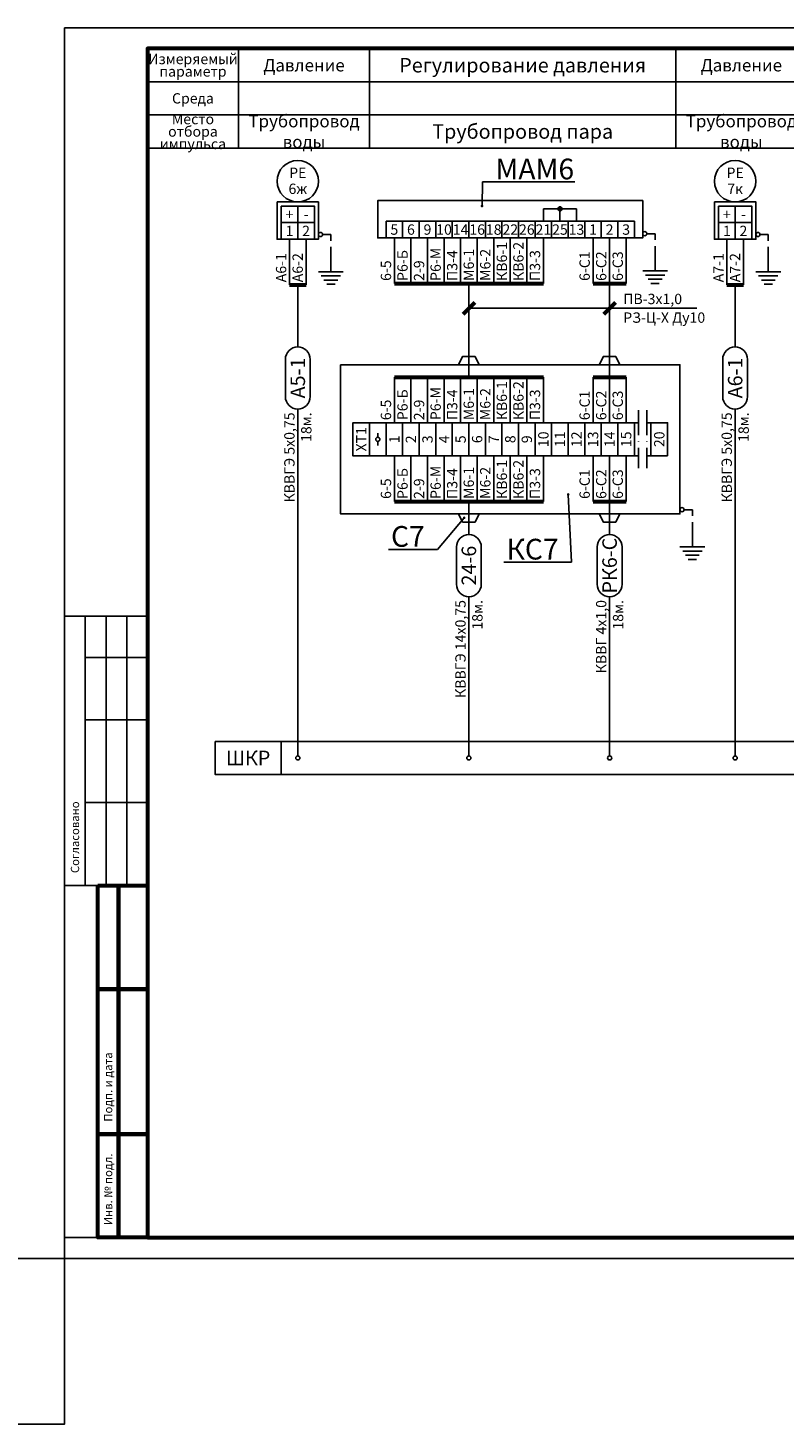
# Model space of a CAD drawing. Units: millimetres. Extents: x 0 to 7100, y -4414 to 594.
# Drawn here: x 1831 to 2014, y -2522 to -2185 of the extents above; entities that cross this region are included whole.
import ezdxf
from ezdxf.enums import TextEntityAlignment as Align

# ---------------------------------------------------------------- set-up
doc = ezdxf.new("R2010")
doc.units = ezdxf.units.MM
for name, pattern in [('ACAD_ISO02W100', [15, 12, -3]), ('ACAD_ISO10W100', [18, 12, -3, 0, -3]), ('K5LT_REINFORCED', [0])]:
    doc.linetypes.add(name, pattern=pattern)
doc.layers.add('Format', color=7, linetype='Continuous')
doc.layers.add('LAYER0VIEW0', color=7, linetype='Continuous')
doc.layers.add('wspom', color=3, linetype='Continuous', plot=False)
doc.styles.get("Standard").update_dxf_attribs({"font": 'mipgost.ttf', "oblique": 15})
doc.dimstyles.new('ISO-25', dxfattribs={"dimtxt": 2.5, "dimasz": 2.5, "dimexe": 1.25, "dimexo": 0.625, "dimtad": 1, "dimtxsty": 'Standard', "dimcen": 2.5, "dimadec": 0, "dimazin": 0, "dimtfac": 1, "dimtmove": 0, "dimatfit": 3, "dimfxl": 0, "dimarcsym": 0})

# ---------------------------------------------------------------- blocks, each defined once
blk = doc.blocks.new('А3_гориз_осн_компл_раб_черт')
at = {"layer": 'Format', "lineweight": 60}
for points in [[(20, 5), (415, 5), (415, 292), (20, 292)], [(8, 90), (13, 90), (13, 65), (8, 65)], [(13, 90), (20, 90), (20, 65), (13, 65)], [(8, 65), (13, 65), (13, 30), (8, 30)], [(13, 65), (20, 65), (20, 30), (13, 30)], [(8, 30), (13, 30), (13, 5), (8, 5)], [(13, 30), (20, 30), (20, 5), (13, 5)]]:
    blk.add_lwpolyline(points, close=True, dxfattribs=at)
at = {"layer": 'Format'}
for points in [[(5, 90), (5, 155), (0, 155), (0, 90)], [(10, 145), (10, 155), (5, 155), (5, 145)], [(15, 145), (15, 155), (10, 155), (10, 145)], [(20, 145), (20, 155), (15, 155), (15, 145)], [(10, 130), (10, 145), (5, 145), (5, 130)], [(15, 130), (15, 145), (10, 145), (10, 130)], [(20, 130), (20, 145), (15, 145), (15, 130)], [(10, 110), (10, 130), (5, 130), (5, 110)], [(15, 110), (15, 130), (10, 130), (10, 110)], [(20, 110), (20, 130), (15, 130), (15, 110)], [(10, 90), (10, 110), (5, 110), (5, 90)], [(15, 90), (15, 110), (10, 110), (10, 90)], [(20, 90), (20, 110), (15, 110), (15, 90)]]:
    blk.add_lwpolyline(points, close=True, dxfattribs=at)
at = {"layer": 'wspom'}
for points in [[(0, 0), (420, 0), (420, 297), (0, 297)], [(0, 90), (8, 90), (8, 5), (0, 5)], [(420, 0), (460, 0), (460, -40), (420, -40)]]:
    blk.add_lwpolyline(points, close=True, dxfattribs=at)
at = {"layer": 'Format', "oblique": 15}
for s, p in [('Согласовано', (2.5, 93)), ('Подп. и дата', (10.5, 33)), ('Инв. № подл.', (10.5, 8))]:
    blk.add_text(s, height=2, rotation=90, dxfattribs=at).set_placement(p, align=Align.MIDDLE_LEFT)
blk = doc.blocks.new('Заземление')
at = {"layer": 'LAYER0VIEW0', "color": 7}
for p, q in [((3, 1.14), (1, 1.14)), ((0, -7.86), (6, -7.86)), ((5.33, -8.86), (0.67, -8.86)), ((1.33, -9.86), (4.67, -9.86)), ((4, -10.86), (2, -10.86))]:
    blk.add_line(p, q, dxfattribs=at)
at = {"layer": 'LAYER0VIEW0', "color": 7, "linetype": 'ACAD_ISO02W100', "ltscale": 0.5}
blk.add_line((3, -7.86), (3, 1.14), dxfattribs=at)
at = {"layer": 'LAYER0VIEW0', "color": 7}
blk.add_circle((0.5, 1.14), 0.5, dxfattribs=at)
blk = doc.blocks.new('Кабель_15мм')
blk.add_line((0, 0), (0, -3))
for centre, start, end in [((0, -6), 0, 180), ((0, -15), 180, 0)]:
    blk.add_arc(centre, 3, start, end)
at = {"layer": 'Format'}
for p, q in [((-3, -6), (-3, -15)), ((3, -6), (3, -15))]:
    blk.add_line(p, q, dxfattribs=at)
at = {"oblique": 15}
blk.add_attdef('КАБЕЛЬ', text='', height=3.5, rotation=90, dxfattribs=at).set_placement((0, -10.5), align=Align.MIDDLE_CENTER)
blk = doc.blocks.new('ТИП_И КОЛ_МЕТРОВ')
blk.add_line((0, 0), (0, -28.66))
at = {"oblique": 15}
blk.add_attdef('ТИП_КАБЕЛЯ', text='', height=2.5, rotation=90, dxfattribs=at).set_placement((0, -0.8), align=Align.BOTTOM_RIGHT)
blk.add_attdef('КОЛ_МЕТРОВ', text='', height=2.5, rotation=90, dxfattribs=at).set_placement((0.8, -0.8), align=Align.TOP_RIGHT)
blk = doc.blocks.new('Знак_заземления')
at = {"layer": 'LAYER0VIEW0', "color": 7}
for p, q in [((3, 1), (1, 1)), ((0, -8), (6, -8)), ((5.33, -9), (0.67, -9)), ((1.33, -10), (4.67, -10)), ((4, -11), (2, -11))]:
    blk.add_line(p, q, dxfattribs=at)
at = {"layer": 'LAYER0VIEW0', "color": 7, "linetype": 'ACAD_ISO02W100', "ltscale": 0.5}
blk.add_line((3, -8), (3, 1), dxfattribs=at)
at = {"layer": 'LAYER0VIEW0', "color": 7}
blk.add_circle((0.5, 1), 0.5, dxfattribs=at)
blk = doc.blocks.new('Соединение')
blk.add_hatch(color=256).paths.add_polyline_path([(-0.5, 0, 1), (0.5, 0, 1)])
blk.add_circle((0, 0), 0.5)
blk = doc.blocks.new('Тип_клеммника_8мм')
for p, q in [((2, -3.5), (2, -2.5)), ((2, -5.5), (2, -4.5))]:
    blk.add_line(p, q)
blk.add_lwpolyline([(4, -8), (4, 0), (0, 0), (0, -8)], close=True)
blk.add_circle((2, -4), 0.5)
blk = doc.blocks.new('Разрыв_клеммника_8мм')
at = {"linetype": 'ACAD_ISO10W100', "ltscale": 0.5}
for p, q in [((1, 3), (1, -11)), ((3, 3), (3, -11))]:
    blk.add_line(p, q, dxfattribs=at)
for points in [[(1, 0), (0, 0), (0, -8), (1, -8)], [(3, 0), (4, 0), (4, -8), (3, -8)]]:
    blk.add_lwpolyline(points)

msp = doc.modelspace()

# ---------------------------------------------------------------- linework, layer by layer
for p, q in [((1955.65587, -2231.67062), (1955.65587, -2228.67062)), ((1955.65587, -2228.67062), (1963.65587, -2228.67062)), ((1959.65587, -2228.67062), (1959.65587, -2231.67062)), ((1963.65587, -2228.67062), (1963.65587, -2231.67062)), ((1894.32793, -2247), (1894.32793, -2236)), ((1898.32793, -2247), (1898.32793, -2236)), ((1919.65587, -2246.67062), (1919.65587, -2235.67062)), ((1923.65587, -2246.67062), (1923.65587, -2235.67062)), ((1927.65587, -2246.67062), (1927.65587, -2235.67062)), ((1931.65587, -2246.67062), (1931.65587, -2235.67062)), ((1935.65587, -2246.67062), (1935.65587, -2235.67062)), ((1939.65587, -2246.67062), (1939.65587, -2235.67062)), ((1943.65587, -2246.67062), (1943.65587, -2235.67062)), ((1947.65587, -2246.67062), (1947.65587, -2235.67062)), ((1951.65587, -2246.67062), (1951.65587, -2235.67062)), ((1955.65587, -2246.67062), (1955.65587, -2235.67062)), ((1967.65587, -2246.67062), (1967.65587, -2235.67062)), ((1971.65587, -2246.67062), (1971.65587, -2235.67062)), ((1975.65587, -2246.67062), (1975.65587, -2235.67062)), ((1999.9838, -2247), (1999.9838, -2236)), ((2003.9838, -2247), (2003.9838, -2236)), ((1896.32793, -2247), (1896.32793, -2259)), ((1937.65587, -2246.67062), (1937.65587, -2264.29194)), ((1971.65587, -2246.67062), (1971.65587, -2264.29194)), ((2001.9838, -2247), (2001.9838, -2259)), ((1937.65587, -2252.67062), (1992.70961, -2252.67062)), ((1937.65587, -2266.29194), (1937.65587, -2264.29194)), ((1971.65587, -2266.29194), (1971.65587, -2264.29194)), ((1937.65587, -2269.29194), (1937.65587, -2266.29194)), ((1971.65587, -2269.29194), (1971.65587, -2266.29194)), ((1919.65587, -2280.29194), (1919.65587, -2269.29194)), ((1923.65587, -2280.29194), (1923.65587, -2269.29194)), ((1927.65587, -2280.29194), (1927.65587, -2269.29194)), ((1931.65587, -2280.29194), (1931.65587, -2269.29194)), ((1935.65587, -2280.29194), (1935.65587, -2269.29194)), ((1939.65587, -2280.29194), (1939.65587, -2269.29194)), ((1943.65587, -2280.29194), (1943.65587, -2269.29194)), ((1947.65587, -2280.29194), (1947.65587, -2269.29194)), ((1951.65587, -2280.29194), (1951.65587, -2269.29194)), ((1955.65587, -2280.29194), (1955.65587, -2269.29194)), ((1967.65587, -2280.29194), (1967.65587, -2269.29194)), ((1971.65587, -2280.29194), (1971.65587, -2269.29194)), ((1975.65587, -2280.29194), (1975.65587, -2269.29194)), ((1919.65587, -2299.29194), (1919.65587, -2288.29194)), ((1923.65587, -2299.29194), (1923.65587, -2288.29194)), ((1927.65587, -2299.29194), (1927.65587, -2288.29194)), ((1931.65587, -2299.29194), (1931.65587, -2288.29194)), ((1935.65587, -2299.29194), (1935.65587, -2288.29194)), ((1939.65587, -2299.29194), (1939.65587, -2288.29194)), ((1943.65587, -2299.29194), (1943.65587, -2288.29194)), ((1947.65587, -2299.29194), (1947.65587, -2288.29194)), ((1951.65587, -2299.29194), (1951.65587, -2288.29194)), ((1955.65587, -2299.29194), (1955.65587, -2288.29194)), ((1967.65587, -2299.29194), (1967.65587, -2288.29194)), ((1971.65587, -2299.29194), (1971.65587, -2288.29194)), ((1975.65587, -2299.29194), (1975.65587, -2288.29194)), ((1937.65587, -2299.29194), (1937.65587, -2302.29194)), ((1971.65587, -2299.29194), (1971.65587, -2302.29194)), ((1937.65587, -2302.29194), (1937.65587, -2304.29194)), ((1971.65587, -2302.29194), (1971.65587, -2304.29194)), ((1896.32793, -2305.65682), (1896.32793, -2357.20481)), ((2001.9838, -2305.65682), (2001.9838, -2310.67083)), ((2001.9838, -2310.67083), (2001.9838, -2357.20481)), ((1937.65587, -2350.94875), (1937.65587, -2357.20481)), ((1971.65587, -2350.94875), (1971.65587, -2357.20481)), ((1896.32793, -2360.70481), (1896.32793, -2357.20481)), ((1937.65587, -2360.70481), (1937.65587, -2357.20481)), ((1971.65587, -2360.70481), (1971.65587, -2357.20481)), ((2001.9838, -2360.70481), (2001.9838, -2357.20481))]:
    msp.add_line(p, q)
at = {"lineweight": 60}
for p, q in [((1894.32793, -2247), (1898.32793, -2247)), ((1919.65587, -2246.67062), (1955.65587, -2246.67062)), ((1967.65587, -2246.67062), (1975.65587, -2246.67062)), ((1999.9838, -2247), (2003.9838, -2247)), ((1936.24165, -2254.08483), (1939.07008, -2251.25641)), ((1970.24165, -2254.08483), (1973.07008, -2251.25641)), ((1919.65587, -2269.29194), (1955.65587, -2269.29194)), ((1967.65587, -2269.29194), (1975.65587, -2269.29194)), ((1919.65587, -2299.29194), (1955.65587, -2299.29194)), ((1967.65587, -2299.29194), (1975.65587, -2299.29194))]:
    msp.add_line(p, q, dxfattribs=at)
for points in [[(1860, -2190), (1882, -2190), (1882, -2198), (1860, -2198)], [(1882, -2190), (1913.65587, -2190), (1913.65587, -2198), (1882, -2198)], [(1913.65587, -2190), (1987.65587, -2190), (1987.65587, -2198), (1913.65587, -2198)], [(1987.65587, -2190), (2019.31173, -2190), (2019.31173, -2198), (1987.65587, -2198)], [(1860, -2198), (1882, -2198), (1882, -2206), (1860, -2206)], [(1882, -2198), (1913.65587, -2198), (1913.65587, -2206), (1882, -2206)], [(1913.65587, -2206), (1987.65587, -2206), (1987.65587, -2198), (1913.65587, -2198)], [(1987.65587, -2198), (2019.31173, -2198), (2019.31173, -2206), (1987.65587, -2206)], [(1860, -2206), (1882, -2206), (1882, -2214), (1860, -2214)], [(1882, -2206), (1913.65587, -2206), (1913.65587, -2214), (1882, -2214)], [(1913.65587, -2214), (1987.65587, -2214), (1987.65587, -2206), (1913.65587, -2206)], [(1987.65587, -2206), (2019.31173, -2206), (2019.31173, -2214), (1987.65587, -2214)], [(1891.32793, -2227), (1901.32793, -2227), (1901.32793, -2236), (1891.32793, -2236)], [(1979.65587, -2226.67062), (1915.65587, -2226.67062), (1915.65587, -2235.67062), (1979.65587, -2235.67062)], [(1996.9838, -2227), (2006.9838, -2227), (2006.9838, -2236), (1996.9838, -2236)], [(1892.32793, -2228), (1896.32793, -2228), (1896.32793, -2232), (1892.32793, -2232)], [(1896.32793, -2228), (1900.32793, -2228), (1900.32793, -2232), (1896.32793, -2232)], [(1997.9838, -2228), (2001.9838, -2228), (2001.9838, -2232), (1997.9838, -2232)], [(2001.9838, -2228), (2005.9838, -2228), (2005.9838, -2232), (2001.9838, -2232)], [(1892.32793, -2232), (1896.32793, -2232), (1896.32793, -2236), (1892.32793, -2236)], [(1896.32793, -2232), (1900.32793, -2232), (1900.32793, -2236), (1896.32793, -2236)], [(1917.65587, -2231.67062), (1921.65587, -2231.67062), (1921.65587, -2235.67062), (1917.65587, -2235.67062)], [(1921.65587, -2235.67062), (1921.65587, -2231.67062), (1925.65587, -2231.67062), (1925.65587, -2235.67062)], [(1925.65587, -2231.67062), (1929.65587, -2231.67062), (1929.65587, -2235.67062), (1925.65587, -2235.67062)], [(1929.65587, -2231.67062), (1933.65587, -2231.67062), (1933.65587, -2235.67062), (1929.65587, -2235.67062)], [(1937.65587, -2231.67062), (1933.65587, -2231.67062), (1933.65587, -2235.67062), (1937.65587, -2235.67062)], [(1941.65587, -2231.67062), (1937.65587, -2231.67062), (1937.65587, -2235.67062), (1941.65587, -2235.67062)], [(1945.65587, -2231.67062), (1941.65587, -2231.67062), (1941.65587, -2235.67062), (1945.65587, -2235.67062)], [(1945.65587, -2231.67062), (1949.65587, -2231.67062), (1949.65587, -2235.67062), (1945.65587, -2235.67062)], [(1949.65587, -2231.67062), (1953.65587, -2231.67062), (1953.65587, -2235.67062), (1949.65587, -2235.67062)], [(1953.65587, -2231.67062), (1957.65587, -2231.67062), (1957.65587, -2235.67062), (1953.65587, -2235.67062)], [(1957.65587, -2231.67062), (1961.65587, -2231.67062), (1961.65587, -2235.67062), (1957.65587, -2235.67062)], [(1965.65587, -2231.67062), (1961.65587, -2231.67062), (1961.65587, -2235.67062), (1965.65587, -2235.67062)], [(1969.65587, -2231.67062), (1969.65587, -2235.67062), (1965.65587, -2235.67062), (1965.65587, -2231.67062)], [(1973.65587, -2231.67062), (1973.65587, -2235.67062), (1969.65587, -2235.67062), (1969.65587, -2231.67062)], [(1977.65587, -2231.67062), (1977.65587, -2235.67062), (1973.65587, -2235.67062), (1973.65587, -2231.67062)], [(1997.9838, -2232), (2001.9838, -2232), (2001.9838, -2236), (1997.9838, -2236)], [(2001.9838, -2232), (2005.9838, -2232), (2005.9838, -2236), (2001.9838, -2236)], [(1939.15587, -2264.29194), (1936.15587, -2264.29194), (1935.15587, -2266.29194), (1940.15587, -2266.29194)], [(1973.15587, -2264.29194), (1970.15587, -2264.29194), (1969.15587, -2266.29194), (1974.15587, -2266.29194)], [(1906.65587, -2266.29194), (1988.65587, -2266.29194), (1988.65587, -2302.29194), (1906.65587, -2302.29194)], [(1913.65587, -2288.29194), (1913.65587, -2280.29194), (1909.65587, -2280.29194), (1909.65587, -2288.29194)], [(1921.65587, -2288.29194), (1921.65587, -2280.29194), (1917.65587, -2280.29194), (1917.65587, -2288.29194)], [(1925.65587, -2288.29194), (1925.65587, -2280.29194), (1921.65587, -2280.29194), (1921.65587, -2288.29194)], [(1929.65587, -2288.29194), (1929.65587, -2280.29194), (1925.65587, -2280.29194), (1925.65587, -2288.29194)], [(1933.65587, -2288.29194), (1933.65587, -2280.29194), (1929.65587, -2280.29194), (1929.65587, -2288.29194)], [(1937.65587, -2288.29194), (1937.65587, -2280.29194), (1933.65587, -2280.29194), (1933.65587, -2288.29194)], [(1941.65587, -2288.29194), (1941.65587, -2280.29194), (1937.65587, -2280.29194), (1937.65587, -2288.29194)], [(1945.65587, -2288.29194), (1945.65587, -2280.29194), (1941.65587, -2280.29194), (1941.65587, -2288.29194)], [(1949.65587, -2288.29194), (1949.65587, -2280.29194), (1945.65587, -2280.29194), (1945.65587, -2288.29194)], [(1953.65587, -2288.29194), (1953.65587, -2280.29194), (1949.65587, -2280.29194), (1949.65587, -2288.29194)], [(1957.65587, -2288.29194), (1957.65587, -2280.29194), (1953.65587, -2280.29194), (1953.65587, -2288.29194)], [(1961.65587, -2288.29194), (1961.65587, -2280.29194), (1957.65587, -2280.29194), (1957.65587, -2288.29194)], [(1965.65587, -2288.29194), (1965.65587, -2280.29194), (1961.65587, -2280.29194), (1961.65587, -2288.29194)], [(1969.65587, -2288.29194), (1969.65587, -2280.29194), (1965.65587, -2280.29194), (1965.65587, -2288.29194)], [(1973.65587, -2288.29194), (1973.65587, -2280.29194), (1969.65587, -2280.29194), (1969.65587, -2288.29194)], [(1977.65587, -2288.29194), (1977.65587, -2280.29194), (1973.65587, -2280.29194), (1973.65587, -2288.29194)], [(1985.65587, -2288.29194), (1985.65587, -2280.29194), (1981.65587, -2280.29194), (1981.65587, -2288.29194)], [(1939.15587, -2304.29194), (1936.15587, -2304.29194), (1935.15587, -2302.29194), (1940.15587, -2302.29194)], [(1973.15587, -2304.29194), (1970.15587, -2304.29194), (1969.15587, -2302.29194), (1974.15587, -2302.29194)], [(1876.32793, -2357.20481), (1892.32793, -2357.20481), (1892.32793, -2365.20481), (1876.32793, -2365.20481)], [(1892.32793, -2365.20481), (2193.29553, -2365.20481), (2193.29553, -2357.20481), (1892.32793, -2357.20481)]]:
    msp.add_lwpolyline(points, close=True)
for centre, radius in [((1896.32793, -2222), 5), ((2001.9838, -2222), 5), ((1896.32793, -2361.20481), 0.5), ((1937.65587, -2361.20481), 0.5), ((1971.65587, -2361.20481), 0.5), ((2001.9838, -2361.20481), 0.5)]:
    msp.add_circle(centre, radius)

# ---------------------------------------------------------------- block references
for name, p in [('А3_гориз_осн_компл_раб_черт', (1380, -2482)), ('А3_гориз_осн_компл_раб_черт', (1840, -2482)), ('Соединение', (1959.65587, -2228.67062)), ('Знак_заземления', (1979.65587, -2235.67062)), ('Разрыв_клеммника_8мм', (1977.65587, -2280.29194)), ('Тип_клеммника_8мм', (1913.65587, -2280.29194)), ('Знак_заземления', (1988.65587, -2302.29194))]:
    msp.add_blockref(name, p)
at = {"linetype": 'K5LT_REINFORCED'}
for p in [(1901.32793, -2236), (2006.9838, -2236)]:
    msp.add_blockref('Заземление', p, dxfattribs=at)
for name, p, values in [('Кабель_15мм', (1896.32793, -2259), {'КАБЕЛЬ': 'А5-1'}), ('Кабель_15мм', (2001.9838, -2259), {'КАБЕЛЬ': 'А6-1'}), ('ТИП_И КОЛ_МЕТРОВ', (1896.32793, -2277), {'КОЛ_МЕТРОВ': '18м.', 'ТИП_КАБЕЛЯ': 'КВВГЭ 5х0,75'}), ('ТИП_И КОЛ_МЕТРОВ', (2001.9838, -2277), {'КОЛ_МЕТРОВ': '18м.', 'ТИП_КАБЕЛЯ': 'КВВГЭ 5х0,75'}), ('Кабель_15мм', (1937.65587, -2304.29194), {'КАБЕЛЬ': '24-6'}), ('Кабель_15мм', (1971.65587, -2304.29194), {'КАБЕЛЬ': 'РК6-С'}), ('ТИП_И КОЛ_МЕТРОВ', (1937.65587, -2322.29194), {'КОЛ_МЕТРОВ': '18м.', 'ТИП_КАБЕЛЯ': 'КВВГЭ 14х0,75'}), ('ТИП_И КОЛ_МЕТРОВ', (1971.65587, -2322.29194), {'КОЛ_МЕТРОВ': '18м.', 'ТИП_КАБЕЛЯ': 'КВВГ 4х1,0'})]:
    msp.add_blockref(name, p).add_auto_attribs(values)

# ---------------------------------------------------------------- texts
at = {"oblique": 15}
for s, height, p in [('Давление', 3, (1897.82793, -2194)), ('Регулирование давления', 3.5, (1950.65587, -2194)), ('Давление', 3, (2003.4838, -2194)), ('Трубопровод пара', 3.5, (1950.65587, -2210)), ('+', 2.5, (1894.32793, -2230)), ('-', 2.5, (1898.32793, -2230)), ('+', 2.5, (1999.9838, -2230)), ('-', 2.5, (2003.9838, -2230)), ('1', 2.5, (1894.32793, -2234)), ('2', 2.5, (1898.32793, -2234)), ('5', 2.5, (1919.65587, -2233.67062)), ('6', 2.5, (1923.65587, -2233.67062)), ('9', 2.5, (1927.65587, -2233.67062)), ('10', 2.5, (1931.65587, -2233.67062)), ('14', 2.5, (1935.65587, -2233.67062)), ('16', 2.5, (1939.65587, -2233.67062)), ('18', 2.5, (1943.65587, -2233.67062)), ('22', 2.5, (1947.65587, -2233.67062)), ('26', 2.5, (1951.65587, -2233.67062)), ('21', 2.5, (1955.65587, -2233.67062)), ('25', 2.5, (1959.65587, -2233.67062)), ('13', 2.5, (1963.65587, -2233.67062)), ('1', 2.5, (1967.65587, -2233.67062)), ('2', 2.5, (1971.65587, -2233.67062)), ('3', 2.5, (1975.65587, -2233.67062)), ('1', 2.5, (1999.9838, -2234)), ('2', 2.5, (2003.9838, -2234))]:
    msp.add_text(s, height=height, dxfattribs=at).set_placement(p, align=Align.MIDDLE_CENTER)
for s, p in [('РЕ', (1896.32793, -2222)), ('РЕ', (2001.9838, -2222)), ('6ж', (1896.32793, -2225.86186)), ('7к', (2001.9838, -2225.86186))]:
    msp.add_text(s, height=2.5, dxfattribs=at).set_placement(p, align=Align.BOTTOM_CENTER)
for s, p in [('КВ6-1', (1947.65587, -2246.07062)), ('КВ6-2', (1951.65587, -2246.07062)), ('А6-1', (1894.32793, -2246.4)), ('А6-2', (1898.32793, -2246.4)), ('Р6-Б', (1923.65587, -2246.07062)), ('Р6-М', (1931.65587, -2246.07062)), ('П3-4', (1935.65587, -2246.07062)), ('М6-1', (1939.65587, -2246.07062)), ('М6-2', (1943.65587, -2246.07062)), ('П3-3', (1955.65587, -2246.07062)), ('6-С1', (1967.65587, -2246.07062)), ('6-С2', (1971.65587, -2246.07062)), ('6-С3', (1975.65587, -2246.07062)), ('А7-1', (1999.9838, -2246.4)), ('А7-2', (2003.9838, -2246.4)), ('6-5', (1919.65587, -2246.07062)), ('2-9', (1927.65587, -2246.07062)), ('КВ6-1', (1947.65587, -2279.69194)), ('КВ6-2', (1951.65587, -2279.69194)), ('Р6-Б', (1923.65587, -2279.69194)), ('Р6-М', (1931.65587, -2279.69194)), ('П3-4', (1935.65587, -2279.69194)), ('М6-1', (1939.65587, -2279.69194)), ('М6-2', (1943.65587, -2279.69194)), ('П3-3', (1955.65587, -2279.69194)), ('6-С1', (1967.65587, -2279.69194)), ('6-С2', (1971.65587, -2279.69194)), ('6-С3', (1975.65587, -2279.69194)), ('6-5', (1919.65587, -2279.69194)), ('2-9', (1927.65587, -2279.69194)), ('Р6-Б', (1923.65587, -2298.69194)), ('Р6-М', (1931.65587, -2298.69194)), ('П3-4', (1935.65587, -2298.69194)), ('М6-1', (1939.65587, -2298.69194)), ('М6-2', (1943.65587, -2298.69194)), ('КВ6-1', (1947.65587, -2298.69194)), ('КВ6-2', (1951.65587, -2298.69194)), ('П3-3', (1955.65587, -2298.69194)), ('6-5', (1919.65587, -2298.69194)), ('2-9', (1927.65587, -2298.69194)), ('6-С1', (1967.65587, -2298.69194)), ('6-С2', (1971.65587, -2298.69194)), ('6-С3', (1975.65587, -2298.69194))]:
    msp.add_text(s, height=2.5, rotation=90, dxfattribs=at).set_placement(p, align=Align.BOTTOM_LEFT)
msp.add_text('ПВ-3х1,0', height=2.5, dxfattribs=at).set_placement((1974.95478, -2251.67062))
msp.add_text('РЗ-Ц-Х Ду10', height=2.5, dxfattribs=at).set_placement((1974.95478, -2253.67062), align=Align.TOP_LEFT)
for s, p in [('ХТ1', (1911.65587, -2284.29194)), ('1', (1919.65587, -2284.29194)), ('2', (1923.65587, -2284.29194)), ('3', (1927.65587, -2284.29194)), ('4', (1931.65587, -2284.29194)), ('5', (1935.65587, -2284.29194)), ('6', (1939.65587, -2284.29194)), ('7', (1943.65587, -2284.29194)), ('8', (1947.65587, -2284.29194)), ('9', (1951.65587, -2284.29194)), ('10', (1955.65587, -2284.29194)), ('11', (1959.65587, -2284.29194)), ('12', (1963.65587, -2284.29194)), ('13', (1967.65587, -2284.29194)), ('14', (1971.65587, -2284.29194)), ('15', (1975.65587, -2284.29194)), ('20', (1983.65587, -2284.29194))]:
    msp.add_text(s, height=2.5, rotation=90, dxfattribs=at).set_placement(p, align=Align.MIDDLE_CENTER)
at = {"char_height": 2.5, "attachment_point": 5, "line_spacing_factor": 0.72}
for s, insert, width in [('{\\fGOST type A|b0|i0|c204|p34;Измеряемый\\Pпараметр}', (1871, -2194), 16.9987), ('{\\fGOST type A|b0|i0|c204|p34;Среда}', (1871, -2202), 16.9987), ('{\\fGOST type A|b0|i0|c204|p34;Место отбора импульса}', (1871, -2210), 20.8300244)]:
    msp.add_mtext(s, dxfattribs=dict(at, insert=insert, width=width))
at = {"attachment_point": 5}
for s, insert, char_height, width in [('{\\fGOST type A|b0|i0|c204|p34;Трубопровод воды}', (1897.82793, -2210), 3, 30.8613699), ('{\\fGOST type A|b0|i0|c204|p34;Трубопровод воды}', (2003.4838, -2210), 3, 30.8613699), ('{\\fGOST type A|b0|i0|c204|p34;ШКР}', (1884.32793, -2361.20481), 3.5, 6.494145)]:
    msp.add_mtext(s, dxfattribs=dict(at, insert=insert, char_height=char_height, width=width))
at = {"char_height": 5}
for s, insert, attachment_point in [('{\\fGOST type A|b0|i0|c204|p34;МАМ}6', (1944.06927, -2219.05384), 4), ('{\\fGOST type A|b0|i0|c204|p34;КС7}', (1959.31526, -2310.81753), 6)]:
    msp.add_mtext(s, dxfattribs=dict(at, insert=insert, attachment_point=attachment_point))
at = {"linetype": 'Continuous', "insert": (1926.98825, -2307.73926), "char_height": 5, "attachment_point": 6}
msp.add_mtext('{\\fGOST type A|b0|i0|c204|p34;С}7', dxfattribs=at)

# ---------------------------------------------------------------- leaders
at = {"annotation_type": 0, "has_hookline": 1}
for points, hookline_direction, text_width in [([(1940.83254, -2227.98761), (1940.94427, -2222.17884), (1943.44427, -2222.17884)], 0, 19.15477), ([(1961.65587, -2297.60703), (1962.44026, -2313.94253), (1959.94026, -2313.94253)], 1, 13.24451)]:
    msp.add_leader(points, dimstyle='ISO-25', override={"dimgap": 0.625, "dimtad": 1, "dimldrblk": 'DotSmall'}, dxfattribs=dict(at, hookline_direction=hookline_direction, text_width=text_width))
at = {"linetype": 'Continuous', "annotation_type": 0, "has_hookline": 1, "hookline_direction": 1, "text_width": 8.75489}
msp.add_leader([(1936.51297, -2303.24214), (1930.11325, -2310.86426), (1927.61325, -2310.86426)], dimstyle='ISO-25', override={"dimgap": 0.625, "dimtad": 1, "dimldrblk": 'DotSmall'}, dxfattribs=at)

doc.saveas('drawing.dxf')
